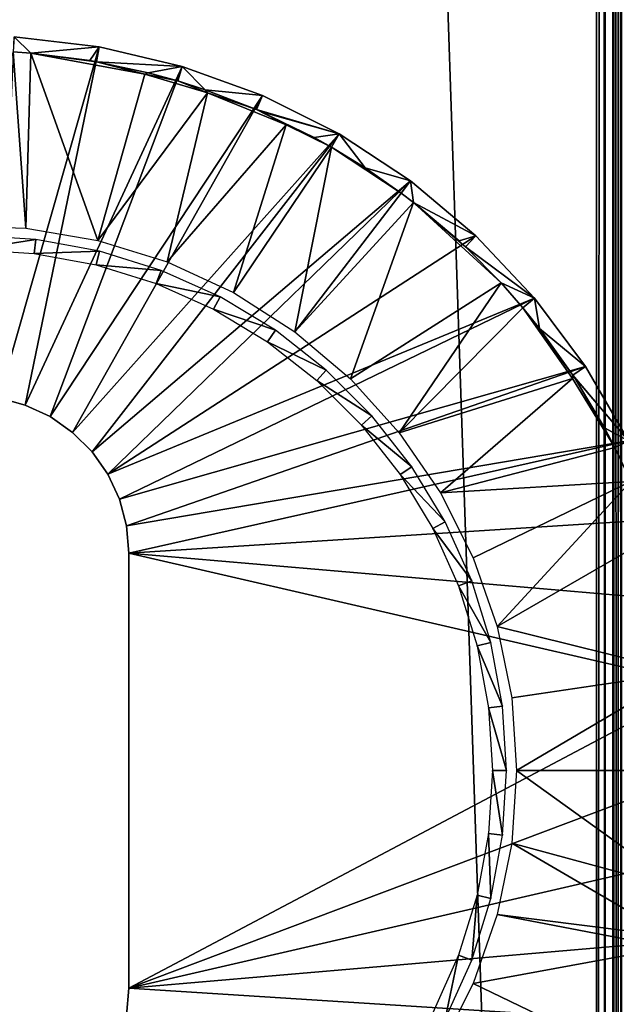
# Model space of a CAD drawing. Extents: x 0 to 651, y 0 to 839.
# Drawn here: x 16 to 28, y 159 to 179 of the extents above; entities that cross this region are included whole.
import ezdxf

# ---------------------------------------------------------------- set-up
doc = ezdxf.new("R2010")
doc.units = 0
doc.header["$MEASUREMENT"] = 0

msp = doc.modelspace()

# ---------------------------------------------------------------- linework, layer by layer
for points in [[(27.499969, 90.625214, 38), (2.499998, 90.625214, 38), (27.499969, 837.625183, 38)], [(27.499969, 837.625183, 38), (2.499998, 90.625214, 38), (2.499998, 837.625183, 38)], [(2.499998, 90.625214, 68), (27.499969, 90.625214, 68), (2.499998, 837.625183, 68)], [(2.499998, 837.625183, 68), (27.499969, 90.625214, 68), (27.499969, 837.625183, 68)], [(2.499998, 90.625214, 39.500011), (27.499969, 90.625214, 39.500011), (2.499998, 837.625183, 39.500011)], [(2.499998, 837.625183, 39.500011), (27.499969, 90.625214, 39.500011), (27.499969, 837.625183, 39.500011)], [(27.499969, 90.625214, 66.5), (2.499998, 90.625214, 66.5), (27.499969, 837.625183, 66.5)], [(27.499969, 837.625183, 66.5), (2.499998, 90.625214, 66.5), (2.499998, 837.625183, 66.5)], [(27.499969, 90.625214, 38), (27.499969, 837.625183, 38), (27.934099, 837.625183, 38.037991)], [(27.499969, 90.625214, 38), (27.934099, 837.625183, 38.037991), (27.934099, 90.625214, 38.037991)], [(27.934099, 90.625214, 67.962021), (27.934099, 837.625183, 67.962021), (27.499969, 837.625183, 68)], [(27.934099, 90.625214, 67.962021), (27.499969, 837.625183, 68), (27.499969, 90.625214, 68)], [(27.499969, 90.625214, 66.5), (27.499969, 837.625183, 66.5), (27.67363, 90.625214, 66.48481)], [(27.67363, 90.625214, 66.48481), (27.499969, 837.625183, 66.5), (27.67363, 837.625183, 66.48481)], [(27.67363, 90.625214, 66.48481), (27.67363, 837.625183, 66.48481), (27.84202, 90.625214, 66.439697)], [(27.84202, 90.625214, 66.439697), (27.67363, 837.625183, 66.48481), (27.84202, 837.625183, 66.439697)], [(27.84202, 90.625214, 66.439697), (27.84202, 837.625183, 66.439697), (28, 90.625214, 66.366028)], [(28, 90.625214, 66.366028), (27.84202, 837.625183, 66.439697), (28, 837.625183, 66.366028)], [(15.54725, 171.577393), (15.85498, 178.800293), (17.552879, 178.601898)], [(15.85498, 178.800293), (15.836796, 178.495453, 34.999992), (16.189116, 178.470642, 35)], [(15.85498, 178.800293), (16.189116, 178.470642, 35), (17.552879, 178.601898)], [(15.54725, 171.577393), (17.552879, 178.601898), (16.07761, 171.435303)], [(16.07761, 171.435303), (17.552879, 178.601898), (19.21627, 178.207703)], [(16.189116, 178.470642, 35), (17.369659, 178.324295, 34.900871), (17.552879, 178.601898)], [(17.552879, 178.601898), (17.369659, 178.324295, 34.900871), (17.499981, 178.301895, 34.900871)], [(17.552879, 178.601898), (17.499981, 178.301895, 34.900871), (19.21627, 178.207703)], [(16.09129, 174.970505, 35), (15.836796, 178.495453, 34.999992), (14.63601, 175.019104, 35)], [(16.09129, 174.970505, 35), (16.189116, 178.470642, 35), (15.836796, 178.495453, 34.999992)], [(17.527069, 174.728302, 35), (16.189116, 178.470642, 35), (16.09129, 174.970505, 35)], [(17.527069, 174.728302, 35), (18.468918, 178.051132, 34.999996), (16.189116, 178.470642, 35)], [(18.468918, 178.051132, 34.999996), (17.499981, 178.301895, 34.900871), (16.189116, 178.470642, 35)], [(16.189116, 178.470642, 35), (17.499981, 178.301895, 34.900871), (17.369659, 178.324295, 34.900871)], [(16.07761, 171.435303), (19.21627, 178.207703), (16.575251, 171.203201)], [(16.575251, 171.203201), (19.21627, 178.207703), (20.822611, 177.623001)], [(18.468918, 178.051132, 34.999996), (18.534121, 178.080093, 34.900871), (17.499981, 178.301895, 34.900871)], [(19.21627, 178.207703), (17.499981, 178.301895, 34.900871), (18.534121, 178.080093, 34.900871)], [(19.21627, 178.207703), (18.534121, 178.080093, 34.900871), (19.128889, 177.915894, 34.900871)], [(19.674419, 177.740601, 34.900871), (19.21627, 178.207703), (19.128889, 177.915894, 34.900871)], [(19.674419, 177.740601, 34.900871), (20.822611, 177.623001), (19.21627, 178.207703)], [(17.527069, 174.728302, 35), (19.72349, 177.677444, 34.999996), (18.468918, 178.051132, 34.999996)], [(19.128889, 177.915894, 34.900871), (18.534121, 178.080093, 34.900871), (18.468918, 178.051132, 34.999996)], [(19.72349, 177.677444, 34.999996), (19.128889, 177.915894, 34.900871), (18.468918, 178.051132, 34.999996)], [(19.674419, 177.740601, 34.900871), (19.128889, 177.915894, 34.900871), (19.72349, 177.677444, 34.999996)], [(16.575251, 171.203201), (20.822611, 177.623001), (17.025021, 170.888306)], [(17.025021, 170.888306), (20.822611, 177.623001), (22.35025, 176.855804)], [(18.917801, 174.296906, 35), (19.72349, 177.677444, 34.999996), (17.527069, 174.728302, 35)], [(18.917801, 174.296906, 35), (21.293938, 177.037338, 34.999996), (19.72349, 177.677444, 34.999996)], [(20.701969, 177.343307, 34.900871), (19.674419, 177.740601, 34.900871), (19.72349, 177.677444, 34.999996)], [(20.701969, 177.343307, 34.900871), (20.822611, 177.623001), (19.674419, 177.740601, 34.900871)], [(21.293938, 177.037338, 34.999996), (20.701969, 177.343307, 34.900871), (19.72349, 177.677444, 34.999996)], [(20.701969, 177.343307, 34.900871), (22.35025, 176.855804), (20.822611, 177.623001)], [(20.782829, 177.308197, 34.900871), (20.701969, 177.343307, 34.900871), (21.293938, 177.037338, 34.999996)], [(20.782829, 177.308197, 34.900871), (22.35025, 176.855804), (20.701969, 177.343307, 34.900871)], [(21.293938, 177.037338, 34.999996), (21.851721, 176.785599, 34.900871), (20.782829, 177.308197, 34.900871)], [(20.782829, 177.308197, 34.900871), (21.851721, 176.785599, 34.900871), (22.35025, 176.855804)], [(20.238581, 173.684006, 35), (21.293938, 177.037338, 34.999996), (18.917801, 174.296906, 35)], [(20.238581, 173.684006, 35), (22.197674, 176.591156, 34.999996), (21.293938, 177.037338, 34.999996)], [(21.293938, 177.037338, 34.999996), (22.197674, 176.591156, 34.999996), (21.851721, 176.785599, 34.900871)], [(17.025021, 170.888306), (22.35025, 176.855804), (17.41329, 170.5)], [(17.41329, 170.5), (22.35025, 176.855804), (23.778469, 175.916397)], [(22.35025, 176.855804), (21.851721, 176.785599, 34.900871), (22.197674, 176.591156, 34.999996)], [(22.35025, 176.855804), (22.197674, 176.591156, 34.999996), (22.873791, 176.176605, 34.900871)], [(22.35025, 176.855804), (22.873791, 176.176605, 34.900871), (23.778469, 175.916397)], [(21.4659, 172.900497, 35), (22.197674, 176.591156, 34.999996), (20.238581, 173.684006, 35)], [(21.4659, 172.900497, 35), (23.596025, 175.671432, 34.999989), (22.197674, 176.591156, 34.999996)], [(23.596025, 175.671432, 34.999989), (22.873791, 176.176605, 34.900871), (22.197674, 176.591156, 34.999996)], [(23.778469, 175.916397), (22.873791, 176.176605, 34.900871), (23.596025, 175.671432, 34.999989)], [(17.41329, 170.5), (23.778469, 175.916397), (17.728239, 170.050201)], [(17.728239, 170.050201), (23.778469, 175.916397), (25.088011, 174.817596)], [(23.778469, 175.916397), (23.596025, 175.671432, 34.999989), (23.8419, 175.484283, 35)], [(25.088011, 174.817596), (23.778469, 175.916397), (23.8419, 175.484283, 35)], [(23.8419, 175.484283, 35), (23.596025, 175.671432, 34.999989), (21.4659, 172.900497, 35)], [(22.57785, 171.960403, 35), (23.8419, 175.484283, 35), (21.4659, 172.900497, 35)], [(22.57785, 171.960403, 35), (25.589319, 173.875946, 34.999992), (23.8419, 175.484283, 35)], [(25.589319, 173.875946, 34.999992), (24.878981, 174.5961, 34.900871), (23.8419, 175.484283, 35)], [(23.8419, 175.484283, 35), (24.878981, 174.5961, 34.900871), (24.74999, 174.716293, 34.900871)], [(23.8419, 175.484283, 35), (24.74999, 174.716293, 34.900871), (25.088011, 174.817596)], [(15.00025, 174.543304, 2.699994), (16.28977, 174.745499, 34.800011), (15.00025, 174.823502, 34.800011)], [(16.256001, 174.467407, 2.699994), (16.28977, 174.745499, 34.800011), (15.00025, 174.543304, 2.699994)], [(16.256001, 174.467407, 2.699994), (17.560511, 174.512604, 34.800011), (16.28977, 174.745499, 34.800011)], [(17.728239, 170.050201), (25.088011, 174.817596), (26.261089, 173.574203)], [(25.088011, 174.817596), (24.74999, 174.716293, 34.900871), (24.878981, 174.5961, 34.900871)], [(25.088011, 174.817596), (24.878981, 174.5961, 34.900871), (26.261089, 173.574203)], [(17.49346, 174.240601, 2.699994), (17.560511, 174.512604, 34.800011), (16.256001, 174.467407, 2.699994)], [(17.49346, 174.240601, 2.699994), (18.793909, 174.128296, 34.800011), (17.560511, 174.512604, 34.800011)], [(26.261089, 173.574203), (24.878981, 174.5961, 34.900871), (25.589319, 173.875946, 34.999992)], [(18.69455, 173.866302, 2.699994), (18.793909, 174.128296, 34.800011), (17.49346, 174.240601, 2.699994)], [(18.69455, 173.866302, 2.699994), (19.97197, 173.598099, 34.800011), (18.793909, 174.128296, 34.800011)], [(19.841789, 173.350006, 2.699994), (19.97197, 173.598099, 34.800011), (18.69455, 173.866302, 2.699994)], [(23.55456, 170.880493, 35), (25.589319, 173.875946, 34.999992), (22.57785, 171.960403, 35)], [(23.55456, 170.880493, 35), (26.027122, 173.377823, 34.999989), (25.589319, 173.875946, 34.999992)], [(26.261089, 173.574203), (25.589319, 173.875946, 34.999992), (26.027122, 173.377823, 34.999989)], [(26.261089, 173.574203), (17.960279, 169.552597), (17.728239, 170.050201)], [(27.28191, 172.203003), (17.960279, 169.552597), (26.261089, 173.574203)], [(19.841789, 173.350006, 2.699994), (21.077539, 172.929703, 34.800011), (19.97197, 173.598099, 34.800011)], [(26.36027, 172.967102, 34.900871), (26.261089, 173.574203), (26.027122, 173.377823, 34.999989)], [(26.36027, 172.967102, 34.900871), (27.28191, 172.203003), (26.261089, 173.574203)], [(20.91843, 172.699203, 2.699994), (21.077539, 172.929703, 34.800011), (19.841789, 173.350006, 2.699994)], [(23.55456, 170.880493, 35), (27.020697, 171.968338, 34.999996), (26.027122, 173.377823, 34.999989)], [(27.02746, 172.035599, 34.900871), (26.36027, 172.967102, 34.900871), (26.027122, 173.377823, 34.999989)], [(27.020697, 171.968338, 34.999996), (27.02746, 172.035599, 34.900871), (26.027122, 173.377823, 34.999989)], [(20.91843, 172.699203, 2.699994), (22.09449, 172.132996, 34.800011), (21.077539, 172.929703, 34.800011)], [(27.02746, 172.035599, 34.900871), (27.28191, 172.203003), (26.36027, 172.967102, 34.900871)], [(21.90873, 171.923294, 2.699994), (22.09449, 172.132996, 34.800011), (20.91843, 172.699203, 2.699994)], [(27.28191, 172.203003), (18.102381, 169.022202), (17.960279, 169.552597)], [(28.136641, 170.722595), (18.102381, 169.022202), (27.28191, 172.203003)], [(21.90873, 171.923294, 2.699994), (23.00802, 171.219498, 34.800011), (22.09449, 172.132996, 34.800011)], [(27.02746, 172.035599, 34.900871), (28.136641, 170.722595), (27.28191, 172.203003)], [(22.79833, 171.033707, 2.699994), (23.00802, 171.219498, 34.800011), (21.90873, 171.923294, 2.699994)], [(24.37863, 169.679993, 35), (27.020697, 171.968338, 34.999996), (23.55456, 170.880493, 35)], [(24.37863, 169.679993, 35), (27.863678, 170.585541, 34.999989), (27.020697, 171.968338, 34.999996)], [(27.05163, 171.998795, 34.900871), (27.02746, 172.035599, 34.900871), (27.020697, 171.968338, 34.999996)], [(27.020697, 171.968338, 34.999996), (27.863678, 170.585541, 34.999989), (27.05163, 171.998795, 34.900871)], [(27.05163, 171.998795, 34.900871), (28.136641, 170.722595), (27.02746, 172.035599, 34.900871)], [(27.863678, 170.585541, 34.999989), (27.660641, 170.9767, 34.900871), (27.05163, 171.998795, 34.900871)], [(27.05163, 171.998795, 34.900871), (27.660641, 170.9767, 34.900871), (28.136641, 170.722595)], [(15.54725, 171.577393, 2.500005), (15.54725, 171.577393), (16.07761, 171.435303, 2.500005)], [(16.07761, 171.435303, 2.500005), (15.54725, 171.577393), (16.07761, 171.435303)], [(16.07761, 171.435303, 2.500005), (16.07761, 171.435303), (16.575251, 171.203201, 2.500005)], [(16.575251, 171.203201, 2.500005), (16.07761, 171.435303), (16.575251, 171.203201)], [(16.575251, 171.203201, 2.500005), (16.575251, 171.203201), (17.025021, 170.888306, 2.500005)], [(17.025021, 170.888306, 2.500005), (16.575251, 171.203201), (17.025021, 170.888306)], [(22.79833, 171.033707, 2.699994), (23.80472, 170.202499, 34.800011), (23.00802, 171.219498, 34.800011)], [(23.5742, 170.043396, 2.699994), (23.80472, 170.202499, 34.800011), (22.79833, 171.033707, 2.699994)], [(28.136641, 170.722595), (27.660641, 170.9767, 34.900871), (27.863678, 170.585541, 34.999989)], [(17.025021, 170.888306, 2.500005), (17.025021, 170.888306), (17.41329, 170.5, 2.500005)], [(17.41329, 170.5, 2.500005), (17.025021, 170.888306), (17.41329, 170.5)], [(28.136641, 170.722595), (18.15024, 168.475204), (18.102381, 169.022202)], [(28.813721, 169.152893), (18.15024, 168.475204), (28.136641, 170.722595)], [(28.136641, 170.722595), (27.863678, 170.585541, 34.999989), (28.182364, 169.907654, 34.999992)], [(28.182364, 169.907654, 34.999992), (27.863678, 170.585541, 34.999989), (24.37863, 169.679993, 35)], [(17.41329, 170.5, 2.500005), (17.41329, 170.5), (17.728239, 170.050201, 2.500005)], [(17.728239, 170.050201, 2.500005), (17.41329, 170.5), (17.728239, 170.050201)], [(23.5742, 170.043396, 2.699994), (24.47307, 169.096893, 34.800011), (23.80472, 170.202499, 34.800011)], [(17.728239, 170.050201, 2.500005), (17.728239, 170.050201), (17.960279, 169.552597, 2.500005)], [(17.960279, 169.552597, 2.500005), (17.728239, 170.050201), (17.960279, 169.552597)], [(24.225031, 168.966797, 2.699994), (24.47307, 169.096893, 34.800011), (23.5742, 170.043396, 2.699994)], [(25.03532, 168.380493, 35), (28.182364, 169.907654, 34.999992), (24.37863, 169.679993, 35)], [(25.51296, 167.004898, 35), (28.182364, 169.907654, 34.999992), (25.03532, 168.380493, 35)], [(25.51296, 167.004898, 35), (28.615152, 168.798279, 34.999996), (28.182364, 169.907654, 34.999992)], [(17.960279, 169.552597, 2.500005), (17.960279, 169.552597), (18.102381, 169.022202, 2.500005)], [(18.102381, 169.022202, 2.500005), (17.960279, 169.552597), (18.102381, 169.022202)], [(28.813721, 169.152893), (29.304001, 167.515305), (18.15024, 168.475204)], [(18.102381, 169.022202, 2.500005), (18.102381, 169.022202), (18.15024, 168.475204, 2.500005)], [(18.15024, 168.475204, 2.500005), (18.102381, 169.022202), (18.15024, 168.475204)], [(24.225031, 168.966797, 2.699994), (25.003281, 167.9189, 34.800011), (24.47307, 169.096893, 34.800011)], [(24.74135, 167.819504, 2.699994), (25.003281, 167.9189, 34.800011), (24.225031, 168.966797, 2.699994)], [(29.223064, 166.086548, 35), (28.615152, 168.798279, 34.999996), (25.51296, 167.004898, 35)], [(18.15024, 168.475204, 2.500005), (18.15024, 168.475204), (18.15024, 159.775208, 2.500005)], [(18.15024, 159.775208, 2.500005), (18.15024, 168.475204), (18.15024, 159.775208)], [(18.15024, 168.475204), (29.304001, 167.515305), (29.600861, 165.831802)], [(18.15024, 168.475204), (29.600861, 165.831802), (18.15024, 159.775208)], [(24.74135, 167.819504, 2.699994), (25.38764, 166.685501, 34.800011), (25.003281, 167.9189, 34.800011)], [(25.115641, 166.618393, 2.699994), (25.38764, 166.685501, 34.800011), (24.74135, 167.819504, 2.699994)], [(25.802999, 165.578003, 35), (29.223064, 166.086548, 35), (25.51296, 167.004898, 35)], [(25.115641, 166.618393, 2.699994), (25.620489, 165.414795, 34.800011), (25.38764, 166.685501, 34.800011)], [(25.3424, 165.380997, 2.699994), (25.620489, 165.414795, 34.800011), (25.115641, 166.618393, 2.699994)], [(25.90024, 164.125198, 35), (29.223064, 166.086548, 35), (25.802999, 165.578003, 35)], [(25.90024, 164.125198, 35), (29.394821, 164.125046, 34.999981), (29.223064, 166.086548, 35)], [(18.15024, 159.775208), (29.600861, 165.831802), (29.700251, 164.125198)], [(25.3424, 165.380997, 2.699994), (25.698509, 164.125198, 34.800011), (25.620489, 165.414795, 34.800011)], [(25.418369, 164.125198, 2.699994), (25.698509, 164.125198, 34.800011), (25.3424, 165.380997, 2.699994)], [(18.15024, 159.775208), (29.700251, 164.125198), (29.600861, 162.418594)], [(25.3424, 162.869507, 2.699994), (25.620489, 162.835693, 34.800011), (25.418369, 164.125198, 2.699994)], [(25.418369, 164.125198, 2.699994), (25.620489, 162.835693, 34.800011), (25.698509, 164.125198, 34.800011)], [(25.802999, 162.672394, 35), (29.19857, 161.75621, 34.999992), (25.90024, 164.125198, 35)], [(25.90024, 164.125198, 35), (29.19857, 161.75621, 34.999992), (29.394821, 164.125046, 34.999981)], [(25.115641, 161.632004, 2.699994), (25.38764, 161.565002, 34.800011), (25.3424, 162.869507, 2.699994)], [(25.3424, 162.869507, 2.699994), (25.38764, 161.565002, 34.800011), (25.620489, 162.835693, 34.800011)], [(25.51296, 161.245499, 35), (29.006828, 160.805756, 34.999992), (25.802999, 162.672394, 35)], [(29.006828, 160.805756, 34.999992), (29.19857, 161.75621, 34.999992), (25.802999, 162.672394, 35)], [(29.600861, 162.418594), (29.304001, 160.735199), (18.15024, 159.775208)], [(24.74135, 160.430893, 2.699994), (25.003281, 160.331604, 34.800011), (25.115641, 161.632004, 2.699994)], [(25.115641, 161.632004, 2.699994), (25.003281, 160.331604, 34.800011), (25.38764, 161.565002, 34.800011)], [(25.035301, 159.869949, 35.000004), (28.95413, 160.590744, 35), (25.51296, 161.245499, 35)], [(25.51296, 161.245499, 35), (28.95413, 160.590744, 35), (29.006828, 160.805756, 34.999992)], [(18.15024, 159.775208), (29.304001, 160.735199), (28.813721, 159.097504)], [(28.95413, 160.590744, 35), (25.035301, 159.869949, 35.000004), (28.183336, 158.344955, 34.999992)], [(24.225031, 159.283707, 2.699994), (24.47307, 159.153503, 34.800011), (24.74135, 160.430893, 2.699994)], [(24.74135, 160.430893, 2.699994), (24.47307, 159.153503, 34.800011), (25.003281, 160.331604, 34.800011)], [(18.15024, 159.775208, 2.500005), (18.15024, 159.775208), (18.102381, 159.228195, 2.500005)], [(18.102381, 159.228195, 2.500005), (18.15024, 159.775208), (18.102381, 159.228195)], [(18.15024, 159.775208), (28.813721, 159.097504), (18.102381, 159.228195)], [(24.37863, 158.570404, 35), (28.183336, 158.344955, 34.999992), (25.035301, 159.869949, 35.000004)]]:
    msp.add_3dface(points)

doc.saveas('drawing.dxf')
